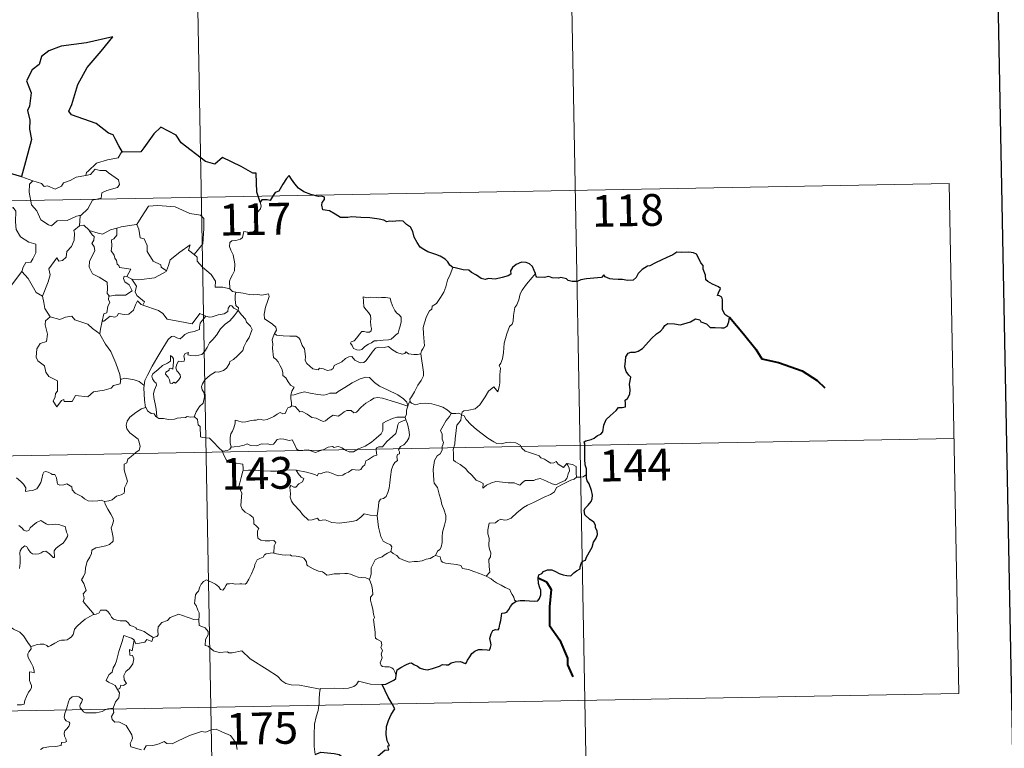
# Model space of a CAD drawing. Units: metres. Extents: x 628496 to 633006, y 4650557 to 4653608.
# Drawn here: x 629085 to 629318, y 4652611 to 4652783 of the extents above; entities that cross this region are included whole.
import ezdxf
from ezdxf.enums import TextEntityAlignment as Align

# ---------------------------------------------------------------- set-up
doc = ezdxf.new("R2010")
doc.units = ezdxf.units.M
doc.header["$MEASUREMENT"] = 0
doc.layers.add('Level 63', color=7, linetype='Continuous', lineweight=0)
doc.styles.add('Arial', font='ARIAL.TTF', dxfattribs={"height": 0.2})

msp = doc.modelspace()

# ---------------------------------------------------------------- linework, layer by layer
at = {"layer": 'Level 63', "linetype": 'Continuous', "lineweight": 30}
for points in [[(629305.66, 4653328.54), (629352.36, 4650914.06), (632906.69, 4650982.7), (632860.04, 4653394.16), (629305.66, 4653328.54)], [(629109.5, 4652752.06), (629108.66, 4652753.6), (629107.78, 4652755.24), (629107.36, 4652756.2), (629106.25, 4652756.56), (629103.32, 4652758.82), (629097.47, 4652760.89), (629096.89, 4652761.79), (629097.56, 4652763.3), (629099, 4652768.08), (629101.21, 4652772.07), (629104.45, 4652775.9), (629107.24, 4652779.29), (629101.04, 4652777.91), (629095.06, 4652777.1), (629092.11, 4652776.02), (629090.44, 4652774.7), (629089.86, 4652772.79), (629088.18, 4652771.52), (629086.86, 4652768.95), (629087.94, 4652766.09), (629087.61, 4652762.96), (629087.14, 4652761.92), (629087.66, 4652759.66), (629087.58, 4652757.52), (629088.02, 4652755.1), (629086.65, 4652749.81), (629085.69, 4652746.3), (629085.79, 4652746.27)], [(629142, 4652740.27), (629141.23, 4652742.6), (629141.1, 4652747.08), (629140.25, 4652747.12), (629137.56, 4652748.72), (629133.16, 4652750.78), (629131.35, 4652749.22), (629129.12, 4652749.89), (629123.4, 4652754.27), (629122.18, 4652756.13), (629118.61, 4652757.95), (629116.93, 4652756.44), (629114.59, 4652753.08), (629113.84, 4652752.18), (629109.5, 4652752.06)], [(629085.79, 4652746.27), (629083.11, 4652747.04)], [(629187.48, 4652724.85), (629186.75, 4652725.38), (629186.34, 4652726.14), (629185.65, 4652726.82), (629184.51, 4652727.53), (629183.5, 4652727.91), (629181.61, 4652728.54), (629180.64, 4652729.06), (629179.77, 4652729.65), (629179.1, 4652730.78), (629178.38, 4652732.02), (629178.02, 4652733.36), (629177.49, 4652734.4), (629176.58, 4652735.02), (629175.78, 4652735.75), (629174.86, 4652735.84), (629174, 4652735.79), (629173.33, 4652735.74), (629172.57, 4652735.75), (629171.93, 4652735.59), (629171.21, 4652736.02), (629170.07, 4652736.29), (629167.88, 4652736.56), (629165.74, 4652736.66), (629163.56, 4652736.79), (629162.71, 4652736.61), (629160.94, 4652736.68), (629159.74, 4652737.47), (629158.36, 4652738.19), (629157.33, 4652738.36), (629156.77, 4652738.44), (629156.57, 4652739.53), (629156.68, 4652740.2), (629157.23, 4652740.88), (629157.23, 4652741.44), (629156.51, 4652741.66), (629155.8, 4652741.61), (629153.98, 4652742.08), (629152.33, 4652742.71), (629151.1, 4652743.61), (629150.21, 4652744.61), (629149.4, 4652745.68), (629148.87, 4652746.53), (629148.26, 4652745.86), (629147.34, 4652744.54), (629146.43, 4652742.89), (629145.54, 4652742.55), (629145.08, 4652741.82), (629144.38, 4652740.69), (629143.67, 4652740.82), (629142.42, 4652740.8), (629142, 4652740.27)], [(629219.06, 4652675.98), (629219.03, 4652677.31), (629218.75, 4652678.24), (629218.67, 4652679.54), (629218.62, 4652681.57), (629218.62, 4652683.08), (629218.46, 4652683.68), (629218.9, 4652683.92), (629220.12, 4652684.25), (629220.85, 4652684.53), (629221.67, 4652685.13), (629222.42, 4652685.51), (629222.88, 4652686.03), (629223.09, 4652687.62), (629223.67, 4652688.91), (629224.62, 4652689.82), (629226.01, 4652691.03), (629226.59, 4652691.78), (629227.49, 4652691.76), (629228.26, 4652691.97), (629228.21, 4652692.81), (629228.18, 4652693.49), (629228.69, 4652693.94), (629229.28, 4652694.89), (629229.36, 4652695.93), (629229.18, 4652697.25), (629229.53, 4652698.92), (629229.04, 4652699.38), (629228.38, 4652700.27), (629228.1, 4652701.35), (629228.21, 4652702.74), (629228.32, 4652703.77), (629228.88, 4652704.58), (629229.53, 4652704.88), (629230.52, 4652704.88), (629231.23, 4652705.1), (629232.28, 4652705.74), (629233.05, 4652706.58), (629234.34, 4652708.11), (629235.55, 4652709.16), (629236.47, 4652709.82), (629237.13, 4652710.5), (629237.55, 4652711.18), (629238.26, 4652711.6), (629239.8, 4652711.57), (629241.17, 4652711.26), (629242.04, 4652711.56), (629243.58, 4652712.04), (629244.76, 4652712.7), (629245.76, 4652712.48), (629246.03, 4652712), (629247.32, 4652711.51), (629248.21, 4652710.7), (629249.44, 4652710.64), (629250.87, 4652710.58), (629251.53, 4652710.61), (629252.21, 4652711), (629252.65, 4652712.01), (629252.82, 4652713.14), (629252.39, 4652713.24), (629251.71, 4652713.76), (629251.14, 4652714.93), (629251.14, 4652715.98), (629251.13, 4652717.2), (629250.96, 4652717.82), (629250.44, 4652718.11), (629249.98, 4652718.26), (629250.18, 4652718.85), (629250.69, 4652719.9), (629250.2, 4652720.3), (629248.78, 4652720.93), (629247.7, 4652721.53), (629247.18, 4652721.93), (629247.14, 4652723.06), (629246.6, 4652724.48), (629246.58, 4652725.31), (629245.99, 4652725.92), (629245.5, 4652727.09), (629244.97, 4652727.98), (629244.31, 4652728.34), (629243.15, 4652728.43), (629241.53, 4652728.39), (629240.35, 4652728.46), (629239.44, 4652727.81), (629237.87, 4652727.15), (629236.78, 4652726.63), (629235.33, 4652725.96), (629234.01, 4652725.23), (629233.4, 4652725.16), (629232.17, 4652724.4), (629231.26, 4652723.43), (629230.75, 4652722.45), (629230.06, 4652721.85), (629228.68, 4652721.77), (629227.52, 4652721.97), (629226.54, 4652722.01), (629225.27, 4652722.06), (629224.54, 4652722.13), (629223.42, 4652722.65)], [(629206.98, 4652723.44), (629206.69, 4652724.1), (629206.33, 4652725.04), (629205.56, 4652725.67), (629204.78, 4652726.03), (629203.7, 4652726.06), (629202.46, 4652725.58), (629201.6, 4652724.87), (629201.09, 4652724.09), (629201.15, 4652723.28), (629200.55, 4652722.87), (629199.16, 4652722.46), (629197.47, 4652722.09), (629195.89, 4652722.21), (629195.12, 4652721.98), (629194.19, 4652722.22), (629193.04, 4652723), (629191.91, 4652723.64), (629191.23, 4652724.21), (629189.93, 4652724.3), (629188.05, 4652724.79), (629187.48, 4652724.85)], [(629223.42, 4652722.65), (629223.1, 4652723.08), (629222.6, 4652722.48), (629221.63, 4652722.43), (629219.07, 4652722.19), (629217.66, 4652721.9), (629216.87, 4652721.53), (629215.68, 4652721.5), (629214.7, 4652721.75), (629214.31, 4652722.16), (629213.01, 4652722.45), (629212.41, 4652722.31), (629210.93, 4652722.39), (629210.11, 4652722.73), (629209.03, 4652722.46), (629207.28, 4652722.59), (629207.18, 4652722.82), (629206.98, 4652723.44)], [(629202.4, 4652646.07), (629203.4, 4652646.18), (629204.46, 4652646.23), (629205.55, 4652646.1), (629206.82, 4652646.01), (629207.54, 4652646.12), (629207.98, 4652646.64), (629208.25, 4652647.53), (629208.28, 4652648.64), (629207.99, 4652649.21), (629207.69, 4652650.21), (629207.62, 4652651.56), (629207.77, 4652652.25), (629208.46, 4652652.58), (629208.86, 4652653.05), (629209.81, 4652653.42), (629210.89, 4652653.43), (629211.72, 4652653.01), (629212.6, 4652652.54), (629213.49, 4652652.22), (629214.37, 4652652.14), (629215.33, 4652652.03), (629216.02, 4652652.74), (629216.71, 4652653.18), (629217.51, 4652653.65), (629217.55, 4652654.14), (629217.79, 4652654.95), (629218.18, 4652655.46), (629218.8, 4652655.74), (629219.07, 4652656.4), (629220.03, 4652658.24), (629220.4, 4652658.76), (629220.72, 4652659.96), (629221.31, 4652660.88), (629221.63, 4652661.76), (629221.55, 4652662.62), (629221.15, 4652663.38), (629221.14, 4652663.98), (629220.78, 4652664.69), (629219.75, 4652665.44), (629218.63, 4652666.45), (629218.51, 4652667.53), (629218.83, 4652668.05), (629219.41, 4652668.73), (629220.16, 4652669.55), (629220.4, 4652670.24), (629220.45, 4652671.1), (629220.19, 4652672.15), (629219.63, 4652673.72), (629219.2, 4652674.49), (629219.07, 4652675.18), (629219.06, 4652675.98)], [(629174.12, 4652628.59), (629174.36, 4652629.86), (629175.23, 4652630.41), (629176.38, 4652631.03), (629177.3, 4652631.39), (629177.73, 4652631.51), (629178.3, 4652631.11), (629179.12, 4652630.66), (629179.76, 4652630.21), (629180.59, 4652629.98), (629181.47, 4652629.86), (629182.7, 4652630.13), (629184.31, 4652630.65), (629185.03, 4652631.06), (629185.93, 4652631.03), (629186.44, 4652631.02), (629187.08, 4652631.47), (629188.07, 4652631.72), (629189.27, 4652631.81), (629190.42, 4652631.33), (629190.71, 4652631.54), (629190.96, 4652632.12), (629191.51, 4652632.89), (629191.99, 4652633.68), (629192.7, 4652634.26), (629193.56, 4652634.59), (629194.42, 4652634.66), (629195.58, 4652634.57), (629196.16, 4652634.48), (629196.41, 4652635.06), (629196.52, 4652635.75), (629196.4, 4652636.51), (629196.26, 4652637.22), (629196.56, 4652638.35), (629196.9, 4652639.08), (629197.59, 4652639.33), (629198.18, 4652639.29), (629198.42, 4652639.66), (629198.61, 4652640.62), (629198.83, 4652641.48), (629198.96, 4652642.6), (629199.03, 4652643.18), (629199.77, 4652643.27), (629200.22, 4652643.45), (629200.67, 4652644.06), (629201.08, 4652644.75), (629201.65, 4652645.5), (629202.4, 4652646.07)], [(629170.84, 4652626.35), (629171.65, 4652626.42), (629172.5, 4652626.87), (629173.57, 4652627.39), (629174, 4652627.74), (629174.12, 4652628.59)], [(629173.14, 4652621.79), (629172.26, 4652623.36), (629170.84, 4652626.35)], [(629154.97, 4652609.84), (629156.31, 4652610.34), (629159.49, 4652610.1), (629160.67, 4652609.79), (629161.82, 4652608.97), (629163.19, 4652608.23), (629164.36, 4652608.08), (629166.28, 4652608.67), (629167.54, 4652608.6), (629168.73, 4652608.82), (629169.86, 4652609.55), (629171.47, 4652610.89), (629172.36, 4652610.92), (629172.18, 4652611.88), (629172.56, 4652611.96), (629172.01, 4652613.08), (629171.73, 4652614.57), (629171.8, 4652616.46), (629172.31, 4652617.87), (629172.96, 4652619.26), (629173.82, 4652620.61), (629173.14, 4652621.79)]]:
    msp.add_lwpolyline(points, dxfattribs=at)
at = {"layer": 'Level 63', "linetype": 'Continuous', "lineweight": 0}
for points in [[(629125.91, 4652861.89), (629130.37, 4652621)], [(629215.29, 4652803.3), (629218.63, 4652622.63)], [(629109.5, 4652752.06), (629109.29, 4652752.05), (629108.51, 4652750.7), (629106, 4652750.28), (629103.39, 4652749.46), (629101.39, 4652747.61), (629101, 4652747.26), (629100.89, 4652746.54)], [(629100.89, 4652746.54), (629101.94, 4652746.78), (629103.1, 4652748.05), (629104.17, 4652747.75), (629105.58, 4652747.76), (629106.21, 4652747.22), (629108.57, 4652745.54), (629108.83, 4652744.45), (629108.36, 4652743.73), (629105.84, 4652743.01), (629104.62, 4652742.47), (629104.47, 4652741.25), (629102.44, 4652740.75), (629101.37, 4652738.72), (629099.73, 4652737.22)], [(629083.11, 4652747.04), (629082.89, 4652744.95), (629082.16, 4652743.54), (629080.24, 4652742.58), (629078.92, 4652742.36), (629079.25, 4652740.16), (629081.2, 4652738.97), (629081.61, 4652739.3), (629082.68, 4652738.48), (629083.74, 4652738.97), (629084.37, 4652738.12), (629084.24, 4652735.62), (629084.45, 4652733.84), (629085.45, 4652732.08), (629087.42, 4652730.84), (629089.04, 4652730.33), (629089.1, 4652728.32), (629088.4, 4652726.85), (629087.9, 4652726.1), (629086.71, 4652726.05), (629086.11, 4652724.89), (629085.77, 4652723.86)], [(629085.79, 4652746.27), (629088.34, 4652745.31)], [(629088.34, 4652745.31), (629087.61, 4652744.55), (629087.46, 4652742.66), (629088.07, 4652739.66), (629089.27, 4652738.26), (629090.22, 4652736.07), (629092.06, 4652734.92), (629092.73, 4652734.7), (629094.11, 4652735.88), (629096.5, 4652735.94), (629098.66, 4652736.95), (629099.73, 4652737.22)], [(629088.34, 4652745.31), (629088.35, 4652745.3), (629090.42, 4652744.65), (629091.05, 4652743.98), (629091.85, 4652744.15), (629093.61, 4652743.34), (629095.13, 4652744.01), (629095.62, 4652744.8), (629097.14, 4652745.38), (629098.61, 4652746.16), (629100.89, 4652746.54)], [(628775.07, 4652734.93), (629304.67, 4652744.71)], [(629304.67, 4652744.71), (629306.9, 4652624.26)], [(629112.78, 4652734.99), (629112.92, 4652735.01), (629113.9, 4652736.68), (629115.65, 4652739.33), (629117.9, 4652739.52), (629121.99, 4652739.18), (629125.45, 4652737.57), (629127.95, 4652737.2), (629128.74, 4652736.41), (629128.75, 4652734.03), (629128.45, 4652730.45), (629126.4, 4652727.88)], [(629142, 4652740.27), (629142.29, 4652739.43), (629142.08, 4652738.7), (629141.33, 4652737.8), (629140.91, 4652736.71), (629140.59, 4652735.53), (629141.11, 4652735.06), (629141.02, 4652734.33), (629140.59, 4652733.45), (629139.7, 4652732.93), (629139.1, 4652733.18), (629138.19, 4652733.31), (629138, 4652732.66), (629137.87, 4652731.94), (629137.41, 4652731.5), (629136.24, 4652731.2), (629135.32, 4652731.12), (629134.87, 4652730.78), (629134.74, 4652729.82), (629135.1, 4652728.92), (629135.63, 4652727.83), (629136, 4652725.73), (629135.92, 4652724.05), (629135.5, 4652723.14), (629134.99, 4652722.24), (629134.78, 4652721.6), (629134.89, 4652719.77)], [(629099.73, 4652737.22), (629099.52, 4652737.04), (629099.38, 4652734.67)], [(629099.38, 4652734.67), (629098, 4652733.6), (629098.17, 4652732.96), (629098.13, 4652731.31), (629097.48, 4652729.78), (629096.37, 4652728.64), (629096.2, 4652727.29), (629095.37, 4652726.48), (629094.46, 4652726.3), (629094.01, 4652727.1), (629092.15, 4652724.52), (629092.42, 4652723.11), (629091.99, 4652721.48), (629090.68, 4652718.06), (629090.68, 4652718.03)], [(629099.38, 4652734.67), (629100.43, 4652734.87), (629101.64, 4652733.63), (629101.69, 4652733.61)], [(629101.69, 4652733.61), (629102.35, 4652732.52), (629102.8, 4652732.14), (629102.78, 4652731.33), (629102.3, 4652730.49), (629102.8, 4652729.76), (629103, 4652728.81), (629101.73, 4652726.36), (629101.65, 4652724.95), (629102.48, 4652723.36), (629104.05, 4652722.55), (629105.88, 4652721.38), (629106, 4652719.85), (629105.94, 4652718.67), (629106.44, 4652718.08)], [(629101.69, 4652733.61), (629103.76, 4652732.98), (629104.84, 4652732.71), (629106.69, 4652733.73), (629108.15, 4652734.16)], [(629108.15, 4652734.16), (629108.22, 4652732.48), (629107.46, 4652731.58), (629106.9, 4652731.34), (629106.99, 4652729.9), (629106.83, 4652728.78), (629107.54, 4652727.72), (629107.74, 4652727.05), (629108.07, 4652726.53), (629108.25, 4652725.65), (629108.63, 4652725.31), (629108.83, 4652724.87), (629111.5, 4652724.42), (629110.58, 4652722.7)], [(629108.15, 4652734.16), (629109.2, 4652734.48), (629112.78, 4652734.99)], [(629112.92, 4652735.01), (629113.39, 4652733.91), (629113.73, 4652731.88), (629114.65, 4652731.64), (629115.33, 4652730), (629115.31, 4652728.59), (629116.79, 4652726.36), (629118.55, 4652725.49), (629118.65, 4652724.88), (629119.91, 4652724.07)], [(629119.91, 4652724.07), (629120.36, 4652725.29), (629120.77, 4652726.61), (629123.02, 4652728.45), (629125.47, 4652730.21), (629125.08, 4652728.91), (629126.4, 4652727.88)], [(629126.4, 4652727.88), (629127.14, 4652727.31), (629127.17, 4652726.34), (629128.4, 4652724.89), (629130.46, 4652723.21), (629131.44, 4652721.6), (629131.39, 4652720.21), (629133.18, 4652720.22), (629134.89, 4652719.77)], [(629187.48, 4652724.85), (629186.85, 4652723.18), (629186.23, 4652721.87), (629185.83, 4652720.28), (629185.34, 4652718.99), (629184.59, 4652717.73), (629183.6, 4652716.32), (629182.58, 4652715.68), (629182.52, 4652715), (629181.95, 4652714.58), (629181.25, 4652713.28), (629180.79, 4652711.78), (629180.5, 4652710.7), (629180.55, 4652709.16), (629180.75, 4652707.27), (629180.8, 4652706.34), (629180.43, 4652705.66), (629180.07, 4652705.15), (629179.93, 4652704.53), (629179.94, 4652704.43)], [(629082.83, 4652720.04), (629085.77, 4652723.86)], [(629085.77, 4652723.86), (629087.23, 4652722.23), (629089.13, 4652718.91), (629090.68, 4652718.03)], [(629110.58, 4652722.7), (629109.89, 4652722.76), (629109.79, 4652722.28), (629110.1, 4652721.49), (629111.1, 4652720.74), (629111.82, 4652719.29), (629110.2, 4652718.3), (629107.79, 4652718.32), (629106.44, 4652718.08)], [(629110.58, 4652722.7), (629111.7, 4652722.05)], [(629111.7, 4652722.05), (629113.34, 4652721.94), (629117.09, 4652722.43), (629119.84, 4652723.88), (629119.91, 4652724.07)], [(629114.31, 4652715.98), (629114.74, 4652716.75), (629112.9, 4652718.21), (629112.53, 4652719.06), (629112.82, 4652720.45), (629111.7, 4652722.05)], [(629206.98, 4652723.44), (629206.2, 4652722.51), (629204.84, 4652720.91), (629203.86, 4652719.47), (629203.36, 4652718.6), (629203.1, 4652717.22), (629202.6, 4652716.06), (629202.12, 4652715.43), (629201.81, 4652713.54), (629201.69, 4652712.19), (629201.52, 4652711.48), (629200.88, 4652710.94), (629200.24, 4652709.2), (629199.6, 4652707), (629199.45, 4652704.78), (629199.24, 4652703.24), (629198.81, 4652702.28), (629198.45, 4652701.7), (629198.72, 4652701.07), (629198.6, 4652699.5), (629198.59, 4652697.62), (629198.4, 4652696.66), (629198.1, 4652695.47), (629197.19, 4652696.68), (629195.94, 4652695.61), (629195.09, 4652694.31), (629193.84, 4652692.42), (629192.74, 4652691.43), (629191.27, 4652691.14), (629190.12, 4652690.97), (629189.68, 4652690.67), (629189.51, 4652690.04)], [(629134.89, 4652719.77), (629135.51, 4652719.18), (629136.25, 4652719.03)], [(629090.68, 4652718.03), (629090.96, 4652716.58), (629091.2, 4652715.13), (629092.44, 4652713.22)], [(629106.44, 4652718.08), (629106.32, 4652718.05), (629106.25, 4652717.26), (629106.54, 4652716.56), (629106.08, 4652715.67), (629105.84, 4652714.1), (629105.08, 4652713.89), (629104.76, 4652712.15), (629104.88, 4652712.28)], [(629136.25, 4652719.03), (629136.1, 4652718.26), (629136.1, 4652717.26), (629136.31, 4652715.88), (629136.88, 4652715.33), (629136.84, 4652714.68)], [(629136.25, 4652719.03), (629136.26, 4652719.03), (629137.98, 4652718.78), (629139.4, 4652718.47), (629140.38, 4652718.42), (629141.48, 4652718.45), (629142.38, 4652718.33), (629144.01, 4652718.64), (629144.11, 4652718), (629143.78, 4652716.82), (629143.3, 4652715.44), (629142.94, 4652713.8), (629143.07, 4652712.74), (629143.87, 4652712.18), (629144.94, 4652711.42), (629145.7, 4652710.76), (629145.84, 4652710), (629145.4, 4652709.23)], [(629166.32, 4652717.88), (629166.44, 4652716.79), (629166.51, 4652715.55), (629167.01, 4652714.85), (629167.61, 4652714.19), (629168.03, 4652713.48), (629168.14, 4652712.66), (629168.08, 4652712.14), (629168.13, 4652711.05), (629168.26, 4652710.44), (629168.25, 4652709.89), (629167.82, 4652709.57), (629167.13, 4652709.55), (629166.55, 4652709.74), (629165.98, 4652709.74), (629165.46, 4652709.12), (629164.81, 4652708.22), (629164.18, 4652707.5), (629163.46, 4652707.26), (629163.31, 4652706.95), (629163.69, 4652706.41), (629164.04, 4652705.68), (629164.8, 4652705.37), (629165.45, 4652705.29), (629166.04, 4652705.51), (629166.69, 4652706.2), (629167.59, 4652706.71), (629168.31, 4652707.03), (629168.93, 4652707.49), (629169.61, 4652707.55), (629171.06, 4652707.65), (629172.27, 4652707.74), (629172.91, 4652707.94), (629173.54, 4652708.48), (629173.92, 4652708.84), (629174.57, 4652709.32), (629174.81, 4652710.29), (629175.03, 4652711), (629175.31, 4652712.01), (629175.3, 4652713.12), (629174.79, 4652713.64), (629174.22, 4652714.15), (629173.81, 4652714.69), (629173.22, 4652715.8), (629172.88, 4652716.9), (629172.68, 4652717.58), (629171.57, 4652717.77), (629170.69, 4652717.79), (629170.06, 4652717.7), (629169.38, 4652717.74), (629168.16, 4652717.83), (629167.21, 4652717.64), (629166.32, 4652717.88)], [(629104.76, 4652712.15), (629105.1, 4652712.16), (629106.63, 4652713.35), (629107.68, 4652713.11), (629108.28, 4652713.43), (629108.61, 4652713.95), (629109.92, 4652713.72), (629111.03, 4652713.84), (629112.15, 4652714.75), (629112.62, 4652716.01), (629113.03, 4652716.97), (629113.92, 4652716.12), (629114.31, 4652715.98)], [(629114.31, 4652715.98), (629118.02, 4652714.66), (629119.02, 4652714), (629120.05, 4652712.65), (629123.03, 4652712.05), (629125.99, 4652711.52), (629127.74, 4652714), (629129.17, 4652713.38)], [(629136.84, 4652714.68), (629135.84, 4652715.24), (629135.31, 4652715.82), (629134.94, 4652715.84), (629134.48, 4652715.21), (629134.4, 4652714.45), (629133.49, 4652713.91), (629132.09, 4652713.65), (629130.71, 4652713.19), (629130.05, 4652713.13), (629129.17, 4652713.38)], [(629092.44, 4652713.22), (629091.36, 4652712.22), (629091.26, 4652711.28), (629091.84, 4652709.11), (629091.62, 4652707.39), (629090.11, 4652706.9), (629089.28, 4652705.62), (629089.18, 4652703.7), (629089.53, 4652702.82), (629091.12, 4652701.62), (629091.44, 4652700.1), (629092.17, 4652699.09), (629094.18, 4652698.08), (629094.17, 4652695.61), (629093.68, 4652695.1), (629093.66, 4652694.3), (629093.15, 4652693.29), (629094, 4652691.91), (629095.13, 4652693.43), (629095.64, 4652693.65), (629095.78, 4652693.16), (629097.64, 4652693.23), (629098.4, 4652694.64), (629101.32, 4652694.3), (629102.7, 4652695.5), (629105.2, 4652695.9), (629106.82, 4652696.32), (629107.39, 4652696.95), (629108.94, 4652697.38), (629109.15, 4652698.54)], [(629092.44, 4652713.22), (629092.46, 4652713.17), (629094.72, 4652712.52), (629096.1, 4652713.14), (629097.53, 4652713.36), (629098.25, 4652712.45), (629101.33, 4652711.42), (629102.45, 4652710.4), (629104.2, 4652709.17)], [(629129.17, 4652713.38), (629128.3, 4652712.33), (629127.82, 4652711.66), (629127.72, 4652710.74), (629127.73, 4652710.22), (629126.4, 4652709.71), (629125.15, 4652709.46), (629124.2, 4652709.05), (629123.71, 4652708.46), (629123.12, 4652708.03), (629122.37, 4652708.24), (629121.65, 4652708.63), (629121.06, 4652708.56), (629120.29, 4652707.81), (629119.08, 4652705.75), (629117.62, 4652703.39), (629116.49, 4652701.56), (629115.4, 4652699.41), (629114.83, 4652698.18), (629114.67, 4652697.01)], [(629117.62, 4652689.51), (629117.57, 4652690.69), (629117.37, 4652691.86), (629116.95, 4652694.11), (629116.85, 4652695.1), (629117.1, 4652695.98), (629117.54, 4652697.07), (629117.48, 4652697.56), (629117.04, 4652697.82), (629116.59, 4652698.58), (629116.44, 4652699.15), (629116.7, 4652699.73), (629117.95, 4652700.74), (629118.93, 4652701.68), (629120.13, 4652702.26), (629120.84, 4652702.75), (629120.83, 4652704.03), (629121.3, 4652703.68), (629121.54, 4652703.29), (629121.56, 4652702.56), (629121.42, 4652700.82), (629120.82, 4652701.04), (629120.5, 4652700.92), (629120.51, 4652700.58), (629119.72, 4652700.15), (629119.7, 4652699.66), (629120.3, 4652698.94), (629120.61, 4652698.28), (629120.77, 4652697.55), (629121.24, 4652697.48), (629121.66, 4652697.75), (629122.06, 4652697.52), (629122.77, 4652698.27), (629123.2, 4652698.92), (629123.13, 4652699.47), (629122.69, 4652700.09), (629122.34, 4652700.4), (629122.15, 4652701.13), (629122.33, 4652702), (629122.73, 4652702.75), (629123.46, 4652702.67), (629124.07, 4652702.7), (629124.17, 4652703.22), (629124.02, 4652704), (629124.32, 4652704.52), (629125.14, 4652704.75), (629124.92, 4652704.2), (629125.67, 4652704.04), (629126.85, 4652704.01), (629128.23, 4652704.32), (629128.93, 4652705.06), (629129.54, 4652705.95), (629130.08, 4652707.02), (629130.84, 4652707.86), (629131.73, 4652708.88), (629132.69, 4652710.32), (629133.72, 4652711.44), (629134.82, 4652712.28), (629135.87, 4652713.44), (629136.84, 4652714.68)], [(629136.84, 4652714.68), (629137.63, 4652713.66), (629138.54, 4652712.64), (629138.78, 4652711.92), (629139.73, 4652711.01), (629140.1, 4652710.19), (629139.78, 4652709.42), (629139.43, 4652708.27), (629138.8, 4652707.34), (629138.13, 4652706.11), (629137.9, 4652705.24), (629136.66, 4652703.96), (629135.7, 4652703.14), (629134.87, 4652702.67), (629134.76, 4652702.18), (629134.04, 4652701.06), (629133.4, 4652700.49), (629132.22, 4652700.15), (629131.5, 4652700.17), (629130.21, 4652699.4), (629128.99, 4652698.34), (629128.43, 4652697.38), (629128.15, 4652696.74), (629128.35, 4652695.92), (629128.79, 4652695.26), (629128.86, 4652694.3), (629128.54, 4652692.81), (629127.72, 4652692.04), (629126.89, 4652690.76), (629126.45, 4652689.6)], [(629104.2, 4652709.17), (629104.31, 4652710.24), (629104.76, 4652712.15)], [(629109.07, 4652698.42), (629108.93, 4652699.55), (629107.96, 4652702.21), (629107.44, 4652703.34), (629106.78, 4652704.99), (629105.54, 4652706.72), (629104.2, 4652709.09), (629104.2, 4652709.17)], [(629145.4, 4652709.23), (629145.09, 4652708.46), (629144.82, 4652707.72), (629144.97, 4652706.72), (629144.94, 4652705.8), (629145.18, 4652703.6), (629145.73, 4652703.21), (629146.25, 4652702.53), (629146.72, 4652701.64), (629147.1, 4652700.88), (629147.37, 4652700.06), (629147.35, 4652699.35), (629148.04, 4652698.77), (629148.62, 4652697.84), (629149.18, 4652697.06), (629150.06, 4652696.54), (629149.5, 4652695.64), (629149.28, 4652694.67)], [(629179.94, 4652704.43), (629179.18, 4652704.29), (629178.32, 4652704.27), (629177.03, 4652704.42), (629176.37, 4652704.92), (629176.14, 4652704.56), (629175.51, 4652704.41), (629174.24, 4652704.73), (629173.01, 4652705.57), (629172.28, 4652706.18), (629171.27, 4652705.96), (629170.01, 4652705.99), (629169.2, 4652705.78), (629168.47, 4652704.87), (629167.72, 4652703.82), (629166.96, 4652702.8), (629166.51, 4652702.42), (629165.62, 4652702.36), (629164.37, 4652702.92), (629163.68, 4652703.79), (629162.91, 4652703.76), (629162.17, 4652703.31), (629161.28, 4652702.56), (629159.52, 4652701.73), (629159.27, 4652701.02), (629158.74, 4652700.68), (629157.81, 4652700.53), (629156.98, 4652700.93), (629155.99, 4652701.07), (629155.72, 4652700.64), (629154.44, 4652700.93), (629153.02, 4652702.14), (629152.64, 4652702.85), (629152.73, 4652703.83), (629152.44, 4652705.62), (629151.9, 4652706.43), (629151.43, 4652707.77), (629151.12, 4652708.25), (629150.54, 4652708.59), (629148.98, 4652708.63), (629147.42, 4652708.67), (629145.84, 4652708.89), (629145.4, 4652709.23)], [(629179.94, 4652704.43), (629180.53, 4652700.14), (629180.56, 4652699.25), (629180.03, 4652698.16), (629179.2, 4652697.03), (629178.41, 4652695.5), (629177.77, 4652694.27), (629177.31, 4652693.71), (629177.44, 4652693.09)], [(629114.67, 4652697.01), (629113.44, 4652697.9), (629112.28, 4652698.34), (629110.1, 4652698.74), (629109.07, 4652698.42)], [(629176.86, 4652692.07), (629176.62, 4652693), (629175.82, 4652693.86), (629174.47, 4652694.75), (629172.06, 4652695.91), (629170.17, 4652696.83), (629168.98, 4652697.69), (629168.28, 4652698.39), (629167.83, 4652698.9), (629166.97, 4652698.91), (629165.63, 4652698.52), (629163.76, 4652697.62), (629162.02, 4652696.48), (629160.4, 4652695.54), (629159.92, 4652695.14), (629158.43, 4652695.17), (629157.73, 4652694.84), (629157.08, 4652694.68), (629155.6, 4652694.84), (629153.84, 4652695.2), (629152.44, 4652695.46), (629151.24, 4652695.16), (629150.07, 4652694.8), (629149.28, 4652694.67)], [(629109.15, 4652698.54), (629109.07, 4652698.42)], [(629114.67, 4652697.01), (629114.59, 4652696.44), (629114.7, 4652693.52), (629114.97, 4652691.8)], [(629149.28, 4652694.67), (629149.26, 4652693.85), (629149.44, 4652692.94), (629149.4, 4652692.1)], [(629149.4, 4652692.1), (629149.49, 4652692.14), (629150.29, 4652692.01), (629151.02, 4652691.19), (629151.41, 4652690.76), (629151.89, 4652690.82), (629153.1, 4652690.19), (629154.22, 4652689.39), (629155.25, 4652689.24), (629156.03, 4652688.86), (629156.86, 4652688.44), (629157.43, 4652688.63), (629158.37, 4652689.45), (629159.22, 4652689.99), (629160.45, 4652689.76), (629161.05, 4652690.12), (629161.83, 4652690.73), (629162.5, 4652691.03), (629163.47, 4652691.07), (629164.14, 4652690.55), (629164.75, 4652690.7), (629165.89, 4652691.82), (629166.96, 4652692.78), (629168.02, 4652693.4), (629168.85, 4652693.95), (629169.67, 4652694.17), (629170.89, 4652694), (629172.93, 4652693.36), (629174.5, 4652692.87), (629176.86, 4652692.07)], [(629105.26, 4652669.61), (629106.27, 4652669.76), (629107.06, 4652669.95), (629107.64, 4652670.44), (629108.1, 4652670.84), (629109.19, 4652671.19), (629109.91, 4652671.53), (629110.02, 4652672.03), (629109.99, 4652672.77), (629110.47, 4652673.77), (629110.74, 4652674.37), (629110.17, 4652676.19), (629109.91, 4652677.09), (629109.94, 4652678.36), (629110.54, 4652678.67), (629110.78, 4652679.56), (629111.59, 4652680.22), (629112.66, 4652681.11), (629113.46, 4652681.68), (629113.69, 4652682.57), (629113.45, 4652683.56), (629113.21, 4652684.28), (629111.9, 4652685.36), (629111.22, 4652685.77), (629110.56, 4652686.77), (629110.38, 4652687.59), (629110.6, 4652688.58), (629111.28, 4652689.47), (629112.71, 4652690.63), (629113.98, 4652691.5), (629114.97, 4652691.8)], [(629114.97, 4652691.8), (629115.06, 4652691.83), (629115.42, 4652691), (629116.29, 4652690.32), (629116.97, 4652690.31), (629117.42, 4652689.63), (629117.62, 4652689.51)], [(629135.15, 4652682.44), (629134.95, 4652683.42), (629134.93, 4652684.73), (629135.09, 4652685.56), (629135.49, 4652686.15), (629135.84, 4652687.01), (629136.12, 4652688.08), (629136.12, 4652688.78), (629136.78, 4652688.64), (629137.76, 4652688.29), (629138.6, 4652688.38), (629139.6, 4652688.64), (629140.49, 4652688.82), (629141.05, 4652688.76), (629141.69, 4652689.06), (629142.22, 4652688.96), (629142.77, 4652688.76), (629143.66, 4652688.98), (629145.21, 4652689.66), (629146.02, 4652690.19), (629146.76, 4652690.6), (629147.4, 4652690.28), (629147.89, 4652690.34), (629148.27, 4652691.09), (629148.51, 4652691.69), (629149.01, 4652691.87), (629149.4, 4652692.1)], [(629176.86, 4652692.07), (629176.86, 4652692.06), (629176.59, 4652691.16), (629176.53, 4652690.22), (629176.27, 4652689.48)], [(629177.44, 4652693.09), (629177.37, 4652693.18), (629177, 4652692.64), (629176.86, 4652692.07)], [(629187.14, 4652690.35), (629186.18, 4652691.22), (629185.13, 4652691.82), (629184.15, 4652692.17), (629182.55, 4652692.64), (629181.09, 4652692.81), (629179.75, 4652692.7), (629178.64, 4652692.38), (629177.73, 4652692.78), (629177.44, 4652693.09)], [(629117.62, 4652689.51), (629118.1, 4652689.19), (629119.19, 4652689.15), (629120.42, 4652688.92), (629121.8, 4652689.04), (629122.44, 4652689.23), (629123.33, 4652689.36), (629124.36, 4652689.4), (629124.8, 4652689.62), (629125.54, 4652689.51), (629126.45, 4652689.6)], [(629126.45, 4652689.6), (629126.48, 4652689.59), (629127.2, 4652688.98), (629127.35, 4652687.65), (629127.89, 4652687.28), (629127.94, 4652684.84), (629128.42, 4652684.67), (629129.22, 4652684.64), (629130.05, 4652684.5), (629130.96, 4652683.65), (629132.27, 4652682.26), (629133.11, 4652681.49)], [(629176.27, 4652689.48), (629175.24, 4652689.53), (629174.31, 4652689.48), (629173.25, 4652689.17), (629172.02, 4652688.62), (629170.99, 4652688.08), (629170.96, 4652687.37), (629170.97, 4652686.33), (629170.61, 4652685.53), (629169.42, 4652684.57), (629168.26, 4652683.61), (629166.83, 4652682.62), (629165.26, 4652681.98), (629164.08, 4652681.31), (629163.04, 4652681.29), (629162.34, 4652681.63), (629161.31, 4652682.26), (629160.48, 4652682.54), (629160.03, 4652682.46), (629159.49, 4652682.36), (629159.1, 4652682.57), (629158.1, 4652682.38), (629157.02, 4652681.88), (629156.06, 4652681.52), (629155.07, 4652681.15), (629153.95, 4652681.53), (629153.31, 4652681.79), (629152.37, 4652681.67), (629151.04, 4652681.62), (629150.56, 4652681.98), (629150.04, 4652683.29), (629149.54, 4652684.15), (629148.86, 4652684.02), (629147.58, 4652684.32), (629146.72, 4652684.4), (629146.03, 4652684.19), (629145.56, 4652683.59), (629145.18, 4652683.1), (629144.46, 4652682.99), (629143.84, 4652683.18), (629142.47, 4652683.14), (629142.3, 4652683.19), (629141.26, 4652682.71), (629139.76, 4652682.79), (629138.98, 4652683.2), (629138.26, 4652682.85), (629137.21, 4652682.68), (629135.91, 4652682.49), (629135.15, 4652682.44)], [(629176.27, 4652689.48), (629176.26, 4652689.45), (629176.37, 4652688.92), (629176.38, 4652688.88)], [(629187.14, 4652690.35), (629187.12, 4652690.35), (629186.68, 4652689.63), (629185.92, 4652688.67), (629185.22, 4652687.45), (629184.58, 4652686.37), (629184.94, 4652685.51), (629185, 4652684.26), (629185.27, 4652683.54), (629185.14, 4652682.98), (629184.97, 4652682.53), (629184.99, 4652681.7), (629184.52, 4652680.87), (629183.81, 4652680.38), (629183.18, 4652679.26), (629182.83, 4652677.14), (629182.99, 4652674.57), (629183.08, 4652673.89), (629183.88, 4652672.85), (629184.26, 4652671.27), (629184.65, 4652670.05), (629184.93, 4652668.86), (629185.41, 4652667.51), (629185.84, 4652666.26), (629185.87, 4652665.27), (629185.56, 4652663.99), (629185.05, 4652662.3), (629184.96, 4652661.21), (629184.98, 4652659.93), (629184.77, 4652658.82), (629184.45, 4652658.26), (629183.83, 4652657.86), (629183.37, 4652656.86)], [(629189.51, 4652690.04), (629189.51, 4652690.12), (629188.86, 4652690.43), (629188.18, 4652690.37), (629187.14, 4652690.35)], [(629214.42, 4652678.58), (629214.6, 4652678.14), (629214.97, 4652677.42), (629215.05, 4652676.85), (629214.69, 4652676.1), (629214.48, 4652675.17), (629213.98, 4652674.57), (629212.91, 4652674.04), (629211.8, 4652673.55), (629210.95, 4652673.78), (629209.63, 4652674.36), (629208.89, 4652674.72), (629208.08, 4652674.99), (629207.1, 4652674.79), (629206.61, 4652674.54), (629205.19, 4652674.55), (629204.58, 4652674.5), (629203.95, 4652674.06), (629203.31, 4652673.42), (629202.7, 4652673.64), (629201.98, 4652673.99), (629200.53, 4652674), (629198.49, 4652674.24), (629197.65, 4652674.31), (629196.58, 4652673.96), (629195.4, 4652673.47), (629194.58, 4652672.73), (629194.63, 4652673.8), (629194.07, 4652674.14), (629193, 4652674.64), (629191.98, 4652675.8), (629190.99, 4652676.63), (629190.46, 4652677.39), (629189.21, 4652678.33), (629188.15, 4652678.97), (629187.63, 4652679.32), (629187.65, 4652680.94), (629187.56, 4652681.86), (629187.93, 4652683.1), (629188.06, 4652684.48), (629188.22, 4652685.67), (629188.36, 4652687.05), (629188.43, 4652687.64), (629188.94, 4652688.13), (629189.39, 4652688.82), (629189.51, 4652690.04)], [(629189.51, 4652690.04), (629190.18, 4652689.82), (629190.63, 4652688.97), (629191.74, 4652687.8), (629193.04, 4652686.55), (629194.39, 4652685.58), (629195.76, 4652684.53), (629197.13, 4652683.66), (629197.89, 4652683.3), (629198.86, 4652683.22), (629200.14, 4652683.52), (629201.18, 4652683.62), (629202.39, 4652683.44), (629203.35, 4652682.87), (629203.79, 4652682.16), (629204.54, 4652681.48), (629205.56, 4652681.13), (629206.97, 4652680.67), (629207.88, 4652680.33), (629208.22, 4652679.87), (629209.13, 4652679.54), (629209.85, 4652679.1), (629210.62, 4652678.66), (629211.34, 4652678.67), (629211.87, 4652679.02), (629212.36, 4652678.42), (629213.61, 4652677.58), (629213.96, 4652677.98), (629214.42, 4652678.58)], [(629150.48, 4652677), (629152.96, 4652676.52), (629154.92, 4652675.96), (629155.45, 4652675.66), (629155.82, 4652676.16), (629156.28, 4652676.13), (629156.79, 4652676.36), (629157.64, 4652676.61), (629158.2, 4652676.52), (629159.07, 4652676.22), (629159.8, 4652675.87), (629160.47, 4652675.62), (629161.53, 4652675.76), (629162.1, 4652676.18), (629162.85, 4652676.52), (629163.73, 4652677.16), (629164.42, 4652677.02), (629165.29, 4652677.01), (629165.8, 4652677.12), (629166.2, 4652677.77), (629166.72, 4652678.22), (629166.93, 4652679.17), (629167.62, 4652679.48), (629168.75, 4652680.27), (629169.52, 4652680.48), (629169.41, 4652681.67), (629169.45, 4652682.28), (629170.03, 4652682.52), (629170.86, 4652682.49), (629171.94, 4652683.78), (629173.26, 4652684.93), (629174, 4652685.67), (629174.37, 4652686.81), (629174.54, 4652687.69), (629174.76, 4652688.19), (629175.39, 4652688.49), (629176.38, 4652688.88)], [(629176.38, 4652688.88), (629176.77, 4652687.95), (629177.1, 4652686.53), (629177.24, 4652685.31), (629177.11, 4652684.54), (629176.64, 4652683.74), (629175.91, 4652682.97), (629175.11, 4652682.54), (629174.68, 4652681.79), (629174.93, 4652681.33), (629174.92, 4652680.85), (629174.4, 4652680.64), (629174.29, 4652680.11), (629174.4, 4652679.23), (629173.83, 4652678.77), (629173.38, 4652678.12), (629172.98, 4652677.14), (629172.75, 4652675.37), (629172.64, 4652673.98), (629172.47, 4652672.7), (629172.13, 4652671.72), (629171.73, 4652670.72), (629171.13, 4652670.29), (629170.39, 4652670.14), (629170.01, 4652669.5), (629169.98, 4652668.47), (629169.61, 4652666.23)], [(628776.19, 4652674.71), (629305.78, 4652684.49)], [(629135.15, 4652682.44), (629134.86, 4652681.96), (629134.28, 4652681.59), (629133.11, 4652681.49)], [(629133.11, 4652681.49), (629133.16, 4652681.44), (629133.36, 4652680.68), (629134.09, 4652679.37), (629134.81, 4652678.79), (629135.84, 4652678.67), (629137.92, 4652678.4), (629138.04, 4652677.39), (629137.98, 4652676.91)], [(629216.71, 4652675.33), (629216.61, 4652676.25), (629216.63, 4652676.99), (629216.62, 4652677.86), (629215.74, 4652678.28), (629214.42, 4652678.58)], [(629084.48, 4652675.13), (629085.55, 4652674.32), (629086.17, 4652673.69), (629086.71, 4652672.79), (629086.66, 4652671.92), (629087.46, 4652672.06), (629088.32, 4652672.18), (629089.27, 4652672.58), (629089.81, 4652673.27), (629090.27, 4652674.08), (629090.5, 4652674.94), (629090.73, 4652676.04), (629090.95, 4652676.47), (629091.36, 4652676.7), (629091.99, 4652676.49), (629092.76, 4652676.12), (629092.92, 4652675.96), (629093.59, 4652675.93), (629093.98, 4652675.13), (629094.08, 4652674.16), (629094.2, 4652673.65), (629094.75, 4652673.43), (629095.66, 4652673.52), (629096.42, 4652673.74), (629097.55, 4652673.02), (629097.67, 4652672.34), (629098.32, 4652671.51), (629099.45, 4652671), (629099.93, 4652670.74), (629100.53, 4652670.2), (629101.4, 4652669.75), (629102.5, 4652669.67), (629103.68, 4652669.71), (629104.45, 4652669.89), (629105.26, 4652669.61)], [(629137.98, 4652676.91), (629137.95, 4652676.72), (629137.57, 4652675.27), (629137.18, 4652674), (629137, 4652673.09), (629137.39, 4652672.24), (629137.67, 4652671.52), (629137.56, 4652669.75), (629137.49, 4652668.57), (629137.75, 4652667.77), (629138.47, 4652667.06), (629139.6, 4652666.39), (629140.39, 4652665.76), (629140.5, 4652665.08), (629140.52, 4652664.3), (629141.11, 4652663.86), (629141.67, 4652663.18), (629141.4, 4652662.66), (629141.42, 4652661.78), (629141.5, 4652660.92), (629142.17, 4652660.44), (629143.16, 4652660.28), (629144.3, 4652660.26), (629145.22, 4652660.33), (629145.72, 4652659.92), (629145.34, 4652659.09), (629145.22, 4652657.4)], [(629150.48, 4652677), (629149.01, 4652677.02), (629147.16, 4652676.95), (629145.85, 4652676.76), (629144.45, 4652676.72), (629142.41, 4652676.81), (629140.97, 4652677), (629139.28, 4652676.99), (629137.98, 4652676.91)], [(629169.61, 4652666.23), (629167.96, 4652666.36), (629166.57, 4652666.64), (629165.79, 4652665.91), (629164.72, 4652665.11), (629163.62, 4652664.88), (629160.72, 4652664.45), (629158.95, 4652664.62), (629157.38, 4652665.21), (629156.61, 4652665.16), (629155.97, 4652665.08), (629155.51, 4652665.63), (629154.25, 4652665.21), (629153.39, 4652665.19), (629152.02, 4652666.52), (629151.46, 4652667.28), (629149.88, 4652668.94), (629149.41, 4652669.66), (629149.11, 4652670.63), (629149.2, 4652671.41), (629149, 4652672.95), (629149.27, 4652673.34), (629149.95, 4652672.96), (629150.46, 4652672.93), (629151.13, 4652673.73), (629152.01, 4652674.19), (629152.3, 4652674.99), (629151.71, 4652675.35), (629150.97, 4652676.17), (629150.48, 4652677)], [(629216.71, 4652675.33), (629216.73, 4652675.36), (629217.52, 4652675.3), (629218.22, 4652675.38), (629219.06, 4652675.98)], [(629195.35, 4652651.96), (629196.19, 4652652.89), (629196.03, 4652654.2), (629196, 4652655.86), (629196.34, 4652656.52), (629196.46, 4652657.49), (629196.18, 4652658.3), (629196, 4652659.12), (629196.1, 4652660.95), (629195.76, 4652661.92), (629195.72, 4652662.92), (629196.09, 4652664.47), (629197.54, 4652664.52), (629198.2, 4652665.07), (629198.82, 4652665.39), (629199.57, 4652665.18), (629200.33, 4652665.23), (629201.24, 4652665.64), (629202.64, 4652666.98), (629204.19, 4652668.18), (629205.1, 4652668.69), (629206.5, 4652669.37), (629209.01, 4652670.59), (629210.52, 4652671.21), (629211.51, 4652671.85), (629211.97, 4652672.91), (629213.44, 4652673.69), (629215.35, 4652674.59), (629216.16, 4652674.87), (629216.71, 4652675.33)], [(629105.26, 4652669.61), (629105.44, 4652668.91), (629106.03, 4652667.74), (629106.8, 4652666.58), (629107.29, 4652665.58), (629107.38, 4652664.92), (629107.06, 4652663.9), (629106.83, 4652663.33), (629107.08, 4652662.22), (629107.36, 4652661.05), (629107.31, 4652660.24)], [(629172.85, 4652657.75), (629173.04, 4652658.4), (629173.1, 4652658.85), (629172.81, 4652659.32), (629171.74, 4652659.79), (629171.02, 4652660.18), (629170.47, 4652661.34), (629169.94, 4652663.52), (629169.61, 4652666.23)], [(629090.26, 4652665.12), (629089.25, 4652664.62), (629088.39, 4652663.9), (629087.75, 4652663.33), (629087.4, 4652662.76), (629086.83, 4652662.61), (629086.23, 4652662.83), (629085.74, 4652663.37), (629085.05, 4652663.94)], [(629085.19, 4652653.75), (629085.35, 4652654.99), (629085.35, 4652656.26), (629085.26, 4652657.37), (629085.38, 4652657.94), (629085.76, 4652658.55), (629086.46, 4652659.08), (629086.92, 4652658.86), (629087.25, 4652658.34), (629087.85, 4652657.5), (629088.28, 4652657.2), (629089.01, 4652657.12), (629089.8, 4652657.24), (629090.33, 4652657.43), (629090.78, 4652657.76), (629091.45, 4652657.82), (629092.26, 4652657.21), (629092.74, 4652656.72), (629093.16, 4652656.34), (629093.49, 4652656.37), (629093.38, 4652657.94), (629093.77, 4652658.44), (629094.65, 4652659.16), (629095.51, 4652659.75), (629096.1, 4652660.54), (629096.57, 4652661.34), (629096.64, 4652661.74), (629096.33, 4652662.32), (629096.16, 4652663.07), (629095.98, 4652663.65), (629095.34, 4652663.84), (629094.51, 4652664.17), (629093.74, 4652664.2), (629092.91, 4652664.11), (629092.07, 4652664.08), (629091.48, 4652664.27), (629090.73, 4652664.76), (629090.26, 4652665.12)], [(629107.31, 4652660.24), (629106.43, 4652659.45), (629105.6, 4652659.13), (629104.46, 4652658.9), (629103.23, 4652658.65), (629102.3, 4652658.08), (629102.21, 4652657.27), (629101.8, 4652656.4), (629101.19, 4652655.43), (629100.78, 4652653.88), (629100.7, 4652652.71), (629100.3, 4652651.89), (629099.84, 4652651.07), (629100.37, 4652650.21), (629100.71, 4652649.23), (629100.97, 4652648.57), (629100.23, 4652647.74), (629100.43, 4652647.17), (629100.44, 4652646.65), (629100.22, 4652645.99), (629101.09, 4652644.94), (629102.8, 4652642.9)], [(629145.22, 4652657.4), (629145.09, 4652657.43), (629144.41, 4652657.41), (629144.02, 4652657.29), (629143.46, 4652657.21), (629143, 4652657), (629142.73, 4652656.41), (629141.9, 4652656.1), (629141.29, 4652655.81), (629140.96, 4652655.21), (629140.74, 4652654.68), (629140.67, 4652654.15), (629140.36, 4652653.47), (629139.95, 4652652.52), (629139.35, 4652651.2), (629138.78, 4652650.27), (629138.48, 4652650.03), (629137.72, 4652650.13), (629137.18, 4652650.15), (629136.14, 4652650.02), (629135.5, 4652650.18), (629134.8, 4652650.14), (629134.25, 4652650.12), (629133.9, 4652649.72), (629133.66, 4652649.18), (629133.17, 4652648.63), (629132.67, 4652648.81), (629132.25, 4652649.42), (629131.45, 4652650.02), (629130.66, 4652650.46), (629129.81, 4652650.88), (629129.36, 4652651.04), (629128.64, 4652650.7), (629128.08, 4652650.08), (629127.75, 4652649.43)], [(629167.8, 4652651.18), (629166.93, 4652651.54), (629165.95, 4652651.6), (629165.14, 4652651.7), (629164.26, 4652652.03), (629163.34, 4652652.44), (629162.61, 4652652.59), (629161.96, 4652652.59), (629160.8, 4652652.48), (629160.05, 4652652.46), (629159.48, 4652652.53), (629158.4, 4652652.22), (629157.72, 4652652.17), (629157.23, 4652652.63), (629156.71, 4652652.95), (629155.76, 4652653.16), (629154.56, 4652653.7), (629153.28, 4652654.35), (629153.04, 4652654.62), (629152.95, 4652655.34), (629152.66, 4652655.8), (629152.3, 4652656.21), (629151.83, 4652656.45), (629150.51, 4652656.63), (629149.45, 4652656.74), (629149.11, 4652656.95), (629148.1, 4652656.88), (629147.17, 4652656.99), (629145.89, 4652657.18), (629145.22, 4652657.4)], [(629172.85, 4652657.75), (629172.07, 4652657.4), (629171.32, 4652656.92), (629170.78, 4652656.52), (629169.84, 4652656.19), (629169.12, 4652655.78), (629168.78, 4652655.04), (629168.22, 4652653.88), (629168.24, 4652652.4), (629167.8, 4652651.18)], [(629183.37, 4652656.86), (629182.96, 4652656.56), (629182.17, 4652656.11), (629181.16, 4652655.97), (629180.26, 4652655.58), (629179.16, 4652655.44), (629178.4, 4652655.39), (629177.22, 4652655.27), (629175.65, 4652655.84), (629174.8, 4652656.16), (629174.24, 4652656.84), (629173.37, 4652657.26), (629172.85, 4652657.75)], [(629195.35, 4652651.96), (629193.82, 4652652.57), (629192.41, 4652653.07), (629191.22, 4652653.5), (629189.74, 4652653.76), (629189.37, 4652654.43), (629188.37, 4652654.7), (629187.05, 4652654.87), (629185.73, 4652655.02), (629185.08, 4652655.25), (629184.7, 4652655.54), (629184.47, 4652656.5), (629183.37, 4652656.86)], [(629087.92, 4652635.37), (629087.3, 4652636.03), (629086.14, 4652637.86), (629085.32, 4652638.69), (629083.8, 4652639.39), (629082.07, 4652640.68), (629080.37, 4652641.9), (629078.08, 4652643.57), (629075.99, 4652645.08), (629073.83, 4652646.19), (629072.84, 4652646.64), (629071.83, 4652646.3), (629070.84, 4652646.68), (629069.7, 4652646.89), (629069.42, 4652647.78), (629069.31, 4652648.37), (629068.17, 4652649.25), (629066.24, 4652650.38), (629064.53, 4652651.33)], [(629174.12, 4652628.59), (629173.82, 4652629.33), (629173.52, 4652630.01), (629173.12, 4652630.3), (629172.5, 4652630.55), (629171.4, 4652630.53), (629170.9, 4652630.64), (629170.55, 4652630.88), (629170.36, 4652631.48), (629170.79, 4652632.64), (629170.58, 4652633.5), (629170.91, 4652634.36), (629170.53, 4652635.11), (629170.75, 4652635.74), (629170.59, 4652636.51), (629170.02, 4652636.84), (629169.52, 4652637.05), (629169.23, 4652637.29), (629169.14, 4652637.92), (629169.17, 4652638.72), (629169.02, 4652639.92), (629168.78, 4652641.7), (629168.98, 4652642.19), (629168.8, 4652643), (629168.59, 4652644.16), (629168.26, 4652645.35), (629168.07, 4652646.28), (629168.09, 4652646.98), (629168.6, 4652647.62), (629168.56, 4652648.65), (629168.37, 4652649.68), (629167.8, 4652651.18)], [(629202.4, 4652646.07), (629202.02, 4652646.27), (629201.86, 4652646.98), (629201.48, 4652647.58), (629201.18, 4652648.15), (629200.92, 4652648.78), (629199.87, 4652649.3), (629198.92, 4652649.78), (629197.79, 4652650.37), (629197.08, 4652650.84), (629196.51, 4652651.35), (629195.38, 4652651.95), (629195.35, 4652651.96)], [(629127.75, 4652649.43), (629127.44, 4652648.43), (629127.1, 4652648.02), (629126.75, 4652647.52), (629126.58, 4652646.09), (629126.52, 4652645.48), (629126.92, 4652645), (629127.3, 4652643.94), (629127.62, 4652643.29), (629127.6, 4652642.48), (629127.56, 4652641.66)], [(629087.92, 4652635.37), (629088.48, 4652635.52), (629089.37, 4652635.83), (629090.11, 4652635.92), (629090.94, 4652635.88), (629091.68, 4652635.58), (629091.97, 4652635.25), (629092.62, 4652635.55), (629093.57, 4652636.13), (629094.58, 4652636.71), (629095.15, 4652636.86), (629095.85, 4652636.83), (629096.43, 4652636.9), (629096.95, 4652637.23), (629097.45, 4652637.63), (629097.87, 4652638.18), (629098.04, 4652638.7), (629098.18, 4652639.41), (629098.84, 4652640.12), (629099.78, 4652641.03), (629100.7, 4652641.79), (629101.84, 4652642.43), (629102.65, 4652642.88), (629102.8, 4652642.9)], [(629102.8, 4652642.9), (629103.34, 4652642.97), (629103.99, 4652643.27), (629104.31, 4652643.88), (629105.04, 4652643.89), (629105.68, 4652643.94), (629106.16, 4652643.49), (629106.64, 4652642.89), (629106.91, 4652642.25), (629107.38, 4652641.81), (629108.18, 4652641.54), (629109, 4652641.4), (629109.69, 4652641.39), (629110.29, 4652641.37), (629110.87, 4652640.94), (629111.31, 4652640.31), (629112.15, 4652640.03), (629112.65, 4652639.71), (629112.92, 4652639.45), (629113.79, 4652639.22), (629114.63, 4652638.86), (629115.54, 4652638.27), (629116.76, 4652637.43)], [(629127.56, 4652641.66), (629126.38, 4652641.74), (629123.71, 4652642.66), (629122.83, 4652642.99), (629120.81, 4652642.15), (629120.16, 4652641.47), (629118.8, 4652640.98), (629117.98, 4652640.01), (629117.84, 4652639.15), (629117.96, 4652638.05), (629117.6, 4652637.67), (629116.76, 4652637.43)], [(629156.18, 4652625.26), (629152.98, 4652625.9), (629151.3, 4652626.17), (629149.31, 4652626.28), (629148.07, 4652626.61), (629147.12, 4652627.2), (629146.12, 4652628.3), (629143.7, 4652629.91), (629139.66, 4652632.43), (629137.7, 4652634.28), (629135.42, 4652633.85), (629134.64, 4652633.85), (629134.33, 4652634.08), (629132.32, 4652633.94), (629130.98, 4652634.33), (629129.71, 4652635.4), (629129.05, 4652635.57), (629129.15, 4652636.97), (629129.74, 4652638.08), (629129.74, 4652638.87), (629129.01, 4652639.71), (629127.6, 4652640.32), (629127.56, 4652641.66)], [(629112.27, 4652636.88), (629111.61, 4652637.34), (629109.87, 4652637.92), (629109.48, 4652636.54), (629108.66, 4652634.15), (629108.13, 4652631.92), (629107.83, 4652631.06), (629107.35, 4652630.33), (629107.09, 4652629.3), (629106.34, 4652628.71), (629105.96, 4652627.99), (629105.7, 4652627.28), (629106.24, 4652626.88), (629107.27, 4652626.47), (629107.76, 4652626.15), (629108.37, 4652625.21)], [(629112.27, 4652636.88), (629111.77, 4652634.34), (629111.15, 4652634.63), (629111.28, 4652633.27), (629111.87, 4652633.21), (629112.16, 4652632.46), (629111.94, 4652631.21), (629111.2, 4652630.12), (629110.28, 4652629.41), (629109.85, 4652628.46), (629109.88, 4652627.48), (629110.43, 4652626.61), (629109.78, 4652626.15), (629109.15, 4652626.24), (629108.88, 4652625.45), (629108.37, 4652625.21)], [(629116.76, 4652637.43), (629116.47, 4652636.49), (629115.25, 4652636.95), (629114.77, 4652636.32), (629112.68, 4652635.95), (629112.27, 4652636.88)], [(629084.68, 4652621.58), (629085.71, 4652621.59), (629086.34, 4652621.74), (629086.45, 4652622.62), (629086.84, 4652623.5), (629087.31, 4652624.56), (629087.71, 4652625.06), (629088.02, 4652625.6), (629088.06, 4652626.09), (629087.79, 4652626.71), (629087.54, 4652627.29), (629087.61, 4652628.27), (629087.59, 4652629.36), (629088.16, 4652629.3), (629088.68, 4652629.09), (629088.71, 4652629.54), (629088.46, 4652630.55), (629088.02, 4652631.3), (629087.29, 4652632.75), (629087.18, 4652633.16), (629087.19, 4652633.64), (629087.44, 4652634.09), (629087.93, 4652634.77), (629087.92, 4652635.37)], [(629170.84, 4652626.35), (629168.03, 4652626.42), (629165.2, 4652627.17), (629164.74, 4652626.34), (629164.13, 4652625.9), (629162.88, 4652625.5), (629161.65, 4652625.42), (629159.56, 4652625.53), (629156.27, 4652625.45), (629156.18, 4652625.26)], [(628777.3, 4652614.48), (629306.9, 4652624.26)], [(629108.37, 4652625.21), (629108.81, 4652624.41), (629108.68, 4652623.23), (629107.84, 4652622.23), (629107.34, 4652620.77)], [(629156.18, 4652625.26), (629156, 4652624.2), (629155.97, 4652622.86), (629155.91, 4652621.58), (629155.89, 4652621.47)], [(629099.91, 4652620.44), (629099.52, 4652620.81), (629099.43, 4652621.29), (629099.62, 4652621.78), (629099.86, 4652622.12), (629100.08, 4652622.81), (629099.63, 4652623.22), (629099.21, 4652623.46), (629098.7, 4652623.58), (629097.66, 4652623.41), (629097, 4652622.89), (629096.75, 4652622.23), (629096.35, 4652620.88), (629096.19, 4652620.37)], [(629218.63, 4652622.63), (629220.86, 4652502.19)], [(629096.19, 4652620.37), (629095.91, 4652619.5), (629095.75, 4652618.64), (629095.9, 4652618.14), (629096.22, 4652617.74), (629096.97, 4652617.44), (629097.09, 4652617.19), (629096.91, 4652616.56), (629096.4, 4652615.86), (629095.93, 4652615.45), (629095.74, 4652614.84), (629095.84, 4652614.14), (629096.14, 4652613.52), (629096.32, 4652612.93), (629095.99, 4652612.76), (629095.1, 4652612.63), (629095.05, 4652611.95), (629093.75, 4652611.73), (629092.11, 4652611.64), (629090.82, 4652611.38), (629090.17, 4652611.03)], [(629105.83, 4652620.55), (629105.47, 4652620.41), (629104.73, 4652620.01), (629103.3, 4652619.69), (629101.65, 4652619.63), (629100.8, 4652619.64), (629100.31, 4652619.87), (629100.11, 4652620.25), (629099.91, 4652620.44)], [(629107.34, 4652620.77), (629106.77, 4652620.68), (629106.04, 4652620.63), (629105.83, 4652620.55)], [(629107.36, 4652620.58), (629107.46, 4652619.73), (629106.94, 4652618.8), (629107.09, 4652618.06)], [(629107.34, 4652620.77), (629107.36, 4652620.58)], [(629130.37, 4652621), (629135.94, 4652319.9)], [(629155.89, 4652621.47), (629155.7, 4652620.25), (629155.23, 4652618.71), (629154.81, 4652616.97), (629154.74, 4652614.45), (629154.78, 4652611.71), (629154.97, 4652609.84)], [(629107.09, 4652618.06), (629107.72, 4652617.5), (629108.63, 4652617.56), (629110.4, 4652616.69), (629111.71, 4652614.46), (629111.87, 4652613.7), (629111.63, 4652613.08), (629111.33, 4652612.42), (629111.53, 4652611.65), (629114, 4652610.9)], [(629114.54, 4652610.93), (629115.14, 4652611.87), (629116.65, 4652611.94), (629118.21, 4652612.37), (629119.32, 4652612.9), (629119.95, 4652612.43), (629121.26, 4652612.37), (629122.52, 4652612.99), (629125.36, 4652614.29), (629128.14, 4652615.28), (629129.09, 4652615.12), (629130.54, 4652615.68), (629131.61, 4652615.78), (629132.95, 4652615.21), (629135.02, 4652614.28), (629135.71, 4652613.4), (629136.32, 4652612.37), (629136.55, 4652611)]]:
    msp.add_lwpolyline(points, dxfattribs=at)
at = {"layer": 'Level 63', "linetype": 'Continuous', "lineweight": 40}
for points in [[(629252.82, 4652713.14), (629256.11, 4652709.17), (629259.03, 4652705.56), (629260.44, 4652703.27), (629264.35, 4652702.41), (629269.97, 4652700.43), (629273.49, 4652698.19), (629275.31, 4652696.44)], [(629207.62, 4652651.56), (629209.63, 4652650.58), (629210.72, 4652648.81), (629210.29, 4652644.7), (629210.27, 4652640.28), (629212.77, 4652636.86), (629214.53, 4652632.59), (629214.57, 4652631.01), (629215.79, 4652628.2)]]:
    msp.add_lwpolyline(points, dxfattribs=at)

# ---------------------------------------------------------------- texts
at = {"layer": 'Level 63', "linetype": 'Continuous', "lineweight": 13, "style": 'Arial'}
for s, p in [('118', (629228.8, 4652738.33)), ('117', (629140.85, 4652736.26)), ('143', (629141.33, 4652676.23)), ('144', (629230.54, 4652678.16)), ('175', (629142.45, 4652616.01))]:
    msp.add_text(s, height=7.5, rotation=1.0595, dxfattribs=at).set_placement(p, align=Align.MIDDLE_CENTER)

doc.saveas('drawing.dxf')
